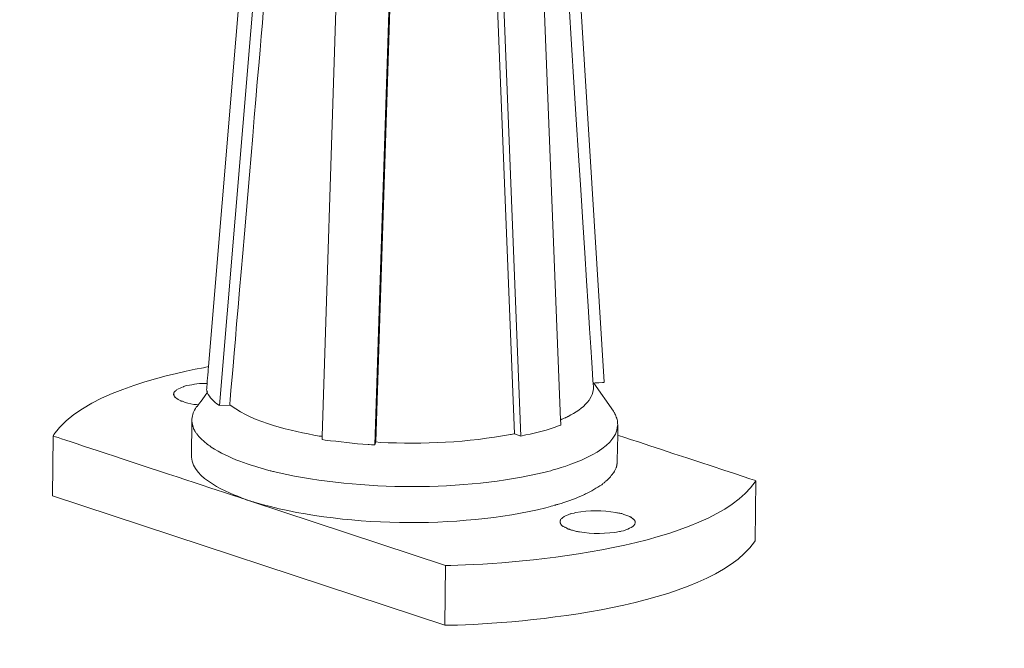
# Model space of a CAD drawing. Units: millimetres. Extents: x 5537 to 9507, y -1036 to 1771.
# Drawn here: x 8618 to 8693, y -338 to -290 of the extents above; entities that cross this region are included whole.
import ezdxf

# ---------------------------------------------------------------- set-up
doc = ezdxf.new("R2010")
doc.units = ezdxf.units.MM
doc.header["$MEASUREMENT"] = 0
doc.layers.add('layer 1', color=7, linetype='Continuous')
doc.layers.add('默认值', color=7, linetype='Continuous', true_color=0x000000)
doc.styles.add('等线 Regular', font='txt')
doc.dimstyles.new('1111', dxfattribs={"dimtxt": 40, "dimasz": 30, "dimexe": 0.5, "dimexo": 10, "dimgap": 5, "dimtad": 0, "dimtoh": 1, "dimdec": 0, "dimzin": 1, "dimdsep": 46, "dimtxsty": '等线 Regular', "dimcen": 0.5, "dimazin": 1, "dimtfac": 1, "dimtdec": 4, "dimtix": 1, "dimtofl": 0, "dimtmove": 1, "dimatfit": 3, "dimfxl": 1, "dimtolj": 1, "dimtzin": 1, "dimarcsym": 0})

# ---------------------------------------------------------------- blocks, each defined once
blk = doc.blocks.new('*D39')
at = {"layer": 'Defpoints', "color": 0, "transparency": 16777216}
for p in [(8622.125, -184.708), (8623.296, -327.335), (8523.003, -328.159)]:
    blk.add_point(p, dxfattribs=at)
at = {"layer": '默认值', "color": 0, "lineweight": -2, "transparency": 16777216}
for p, q in [((8612.126, -184.79), (8521.332, -185.536)), ((8522.078, -215.53), (8522.757, -298.16)), ((8613.296, -327.417), (8522.503, -328.163)), ((8523.521, -391.24), (8523.003, -328.159)), ((8553.521, -391.24), (8523.521, -391.24))]:
    blk.add_line(p, q, dxfattribs=at)
at = {"layer": '默认值', "color": 0, "transparency": 16777216}
for points in [[(8527.078, -215.489), (8517.078, -215.572), (8521.832, -185.531)], [(8527.756, -298.119), (8517.757, -298.201), (8523.003, -328.159)]]:
    blk.add_solid(points, dxfattribs=at)
at = {"layer": '默认值', "color": 0, "lineweight": 25, "transparency": 16777216, "insert": (8719.158, -391.24), "char_height": 40, "attachment_point": 5, "style": '等线 Regular'}
blk.add_mtext('\\A1;{\\H1.2778x;120~170}', dxfattribs=at)

msp = doc.modelspace()

# ---------------------------------------------------------------- linework, layer by layer
at = {"layer": 'layer 1', "lineweight": 15}
for points, knots in [([(8637.11766, -254.14368), (8637.11766, -254.14368), (8631.90035, -316.47466), (8631.90035, -316.47466), (8631.90035, -316.47466), (8631.90035, -316.47466), (8631.79529, -317.76062), (8631.79529, -317.76062), (8631.79529, -317.76062), (8631.79529, -317.76062), (8631.75683, -318.22678), (8631.75683, -318.22678)], [0, 0, 0, 0, 0.33333333, 0.33333333, 0.33333333, 0.33333334, 0.66666667, 0.66666667, 0.66666667, 0.66666668, 1, 1, 1, 1]), ([(8661.22876, -318.05168), (8661.22876, -318.05168), (8661.20235, -317.73593), (8661.20235, -317.73593), (8661.20235, -317.73593), (8661.20235, -317.73593), (8657.16594, -254.32911), (8657.16594, -254.32911), (8657.16594, -254.32911), (8657.16594, -254.32911), (8657.16594, -254.24817), (8657.16594, -254.24817)], [0, 0, 0, 0, 0.33333333, 0.33333333, 0.33333333, 0.33333334, 0.66666667, 0.66666667, 0.66666667, 0.66666668, 1, 1, 1, 1]), ([(8638.95072, -255.33779), (8638.95072, -255.33779), (8637.58382, -271.36172), (8637.58382, -271.36172), (8637.58382, -271.36172), (8637.58382, -271.36172), (8636.2571, -287.38565), (8636.2571, -287.38565), (8636.2571, -287.38565), (8636.2571, -287.38565), (8633.51928, -319.39275), (8633.51928, -319.39275)], [0, 0, 0, 0, 0.33333333, 0.33333333, 0.33333333, 0.33333334, 0.66666667, 0.66666667, 0.66666667, 0.66666668, 1, 1, 1, 1]), ([(8656.1831, -256.0818), (8656.1831, -256.0818), (8658.7309, -320.53518), (8658.7309, -320.53518), (8658.7309, -320.53518), (8658.7309, -320.53518), (8658.74526, -320.94852), (8658.74526, -320.94852)], [0, 0, 0, 0, 0.5, 0.5, 0.5, 0.50000001, 1, 1, 1, 1]), ([(8642.65531, -256.89241), (8642.65531, -256.89241), (8640.57137, -321.78554), (8640.57137, -321.78554), (8640.57137, -321.78554), (8640.57137, -321.78554), (8640.55702, -322.03699), (8640.55702, -322.03699)], [0, 0, 0, 0, 0.5, 0.5, 0.5, 0.50000001, 1, 1, 1, 1]), ([(8646.67622, -257.30231), (8646.67622, -257.30231), (8644.57965, -322.43426), (8644.57965, -322.43426), (8644.57965, -322.43426), (8644.57965, -322.43426), (8644.57965, -322.44632), (8644.57965, -322.44632)], [0, 0, 0, 0, 0.5, 0.5, 0.5, 0.50000001, 1, 1, 1, 1]), ([(8655.22782, -321.59782), (8655.22782, -321.59782), (8653.92407, -289.15097), (8653.92407, -289.15097), (8653.92407, -289.15097), (8653.92407, -289.15097), (8653.30233, -272.93931), (8653.30233, -272.93931), (8653.30233, -272.93931), (8653.30233, -272.93931), (8652.63754, -256.73282), (8652.63754, -256.73282)], [0, 0, 0, 0, 0.33333333, 0.33333333, 0.33333333, 0.33333334, 0.66666667, 0.66666667, 0.66666667, 0.66666668, 1, 1, 1, 1]), ([(8620.073, -321.77004), (8620.073, -321.77004), (8620.12582, -321.64834), (8620.12582, -321.64834), (8620.12582, -321.64834), (8622.09609, -318.69753), (8628.3479, -317.14232), (8631.51571, -316.56709), (8631.51571, -316.56709), (8631.51571, -316.56709), (8631.8883, -316.47409), (8631.8883, -316.47409)], [0, 0, 0, 0, 0.33333333, 0.33333333, 0.33333333, 0.33333334, 0.66666667, 0.66666667, 0.66666667, 0.66666668, 1, 1, 1, 1]), ([(8629.24577, -318.57008), (8629.24577, -318.57008), (8629.27218, -318.54367), (8629.27218, -318.54367), (8629.27218, -318.54367), (8629.27218, -318.54367), (8629.27218, -318.46273), (8629.27218, -318.46273), (8629.27218, -318.46273), (8629.27218, -318.46273), (8629.29859, -318.43804), (8629.29859, -318.43804), (8629.29859, -318.43804), (8629.29859, -318.43804), (8629.29859, -318.41163), (8629.29859, -318.41163), (8629.29859, -318.41163), (8629.29859, -318.41163), (8629.32672, -318.3835), (8629.32672, -318.3835), (8629.32672, -318.3835), (8629.32672, -318.3835), (8629.36518, -318.35939), (8629.36518, -318.35939), (8629.36518, -318.35939), (8629.36518, -318.35939), (8629.38987, -318.33068), (8629.38987, -318.33068), (8629.38987, -318.33068), (8629.38987, -318.33068), (8629.42029, -318.30428), (8629.42029, -318.30428), (8629.42029, -318.30428), (8629.42029, -318.30428), (8629.49894, -318.22563), (8629.49894, -318.22563), (8629.49894, -318.22563), (8629.67117, -318.16477), (8629.81699, -318.06775), (8629.96281, -318.02527), (8629.96281, -318.02527), (8629.96281, -318.02527), (8630.01734, -318.00058), (8630.01734, -318.00058), (8630.01734, -318.00058), (8630.01734, -318.00058), (8630.14709, -317.94605), (8630.14709, -317.94605)], [0, 0, 0, 0, 0.08333333, 0.08333333, 0.08333333, 0.08333334, 0.16666667, 0.16666667, 0.16666667, 0.16666668, 0.25, 0.25, 0.25, 0.25000001, 0.33333333, 0.33333333, 0.33333333, 0.33333334, 0.41666667, 0.41666667, 0.41666667, 0.41666668, 0.5, 0.5, 0.5, 0.50000001, 0.58333333, 0.58333333, 0.58333333, 0.58333334, 0.66666667, 0.66666667, 0.66666667, 0.66666668, 0.75, 0.75, 0.75, 0.75000001, 0.83333333, 0.83333333, 0.83333333, 0.83333334, 0.91666667, 0.91666667, 0.91666667, 0.91666668, 1, 1, 1, 1]), ([(8630.14766, -317.94662), (8630.14766, -317.94662), (8630.25731, -317.91677), (8630.25731, -317.91677), (8630.25731, -317.91677), (8630.75734, -317.84558), (8631.27574, -317.7365), (8631.79415, -317.75832), (8631.79415, -317.75832), (8631.79415, -317.75832), (8631.8062, -317.75832), (8631.8062, -317.75832)], [0, 0, 0, 0, 0.33333333, 0.33333333, 0.33333333, 0.33333334, 0.66666667, 0.66666667, 0.66666667, 0.66666668, 1, 1, 1, 1]), ([(8661.22876, -318.05168), (8661.22876, -318.05168), (8661.22876, -318.17109), (8661.22876, -318.17109), (8661.22876, -318.17109), (8661.16791, -318.57812), (8661.14552, -318.62691), (8660.92277, -318.98113), (8660.92277, -318.98113), (8660.92277, -318.98113), (8660.86823, -319.08848), (8660.86823, -319.08848), (8660.86823, -319.08848), (8660.86823, -319.08848), (8660.78729, -319.18206), (8660.78729, -319.18206), (8660.78729, -319.18206), (8660.38428, -319.6419), (8659.86989, -320.00013), (8659.31705, -320.26938), (8659.31705, -320.26938), (8659.31705, -320.26938), (8659.10406, -320.37501), (8659.10406, -320.37501), (8659.10406, -320.37501), (8659.10406, -320.37501), (8658.906, -320.45366), (8658.906, -320.45366), (8658.906, -320.45366), (8658.906, -320.45366), (8658.74353, -320.53461), (8658.74353, -320.53461)], [0, 0, 0, 0, 0.125, 0.125, 0.125, 0.12500001, 0.25, 0.25, 0.25, 0.25000001, 0.375, 0.375, 0.375, 0.37500001, 0.5, 0.5, 0.5, 0.50000001, 0.625, 0.625, 0.625, 0.62500001, 0.75, 0.75, 0.75, 0.75000001, 0.875, 0.875, 0.875, 0.87500001, 1, 1, 1, 1]), ([(8661.20293, -317.73536), (8661.20293, -317.73536), (8661.25345, -317.73536), (8661.25345, -317.73536), (8661.25345, -317.73536), (8661.25345, -317.73536), (8662.03765, -317.68082), (8662.03765, -317.68082)], [0, 0, 0, 0, 0.5, 0.5, 0.5, 0.50000001, 1, 1, 1, 1]), ([(8631.10524, -319.39275), (8631.10524, -319.39275), (8631.05242, -319.39275), (8631.05242, -319.39275), (8631.05242, -319.39275), (8631.05242, -319.39275), (8630.90431, -319.36634), (8630.90431, -319.36634), (8630.90431, -319.36634), (8630.90431, -319.36634), (8630.77284, -319.36634), (8630.77284, -319.36634), (8630.77284, -319.36634), (8630.47719, -319.29974), (8630.17522, -319.25898), (8629.90999, -319.11317), (8629.90999, -319.11317), (8629.90999, -319.11317), (8629.84512, -319.11317), (8629.84512, -319.11317), (8629.84512, -319.11317), (8629.84512, -319.11317), (8629.79058, -319.08905), (8629.79058, -319.08905), (8629.79058, -319.08905), (8629.70561, -319.05231), (8629.47655, -318.91051), (8629.42029, -318.84794), (8629.42029, -318.84794), (8629.42029, -318.84794), (8629.36518, -318.82383), (8629.36518, -318.82383), (8629.36518, -318.82383), (8629.36518, -318.82383), (8629.32672, -318.79512), (8629.32672, -318.79512), (8629.32672, -318.79512), (8629.32672, -318.79512), (8629.32672, -318.76871), (8629.32672, -318.76871), (8629.32672, -318.76871), (8629.20731, -318.68203), (8629.32499, -318.69006), (8629.24577, -318.59706), (8629.24577, -318.59706), (8629.24577, -318.59706), (8629.24577, -318.57065), (8629.24577, -318.57065)], [0, 0, 0, 0, 0.08333333, 0.08333333, 0.08333333, 0.08333334, 0.16666667, 0.16666667, 0.16666667, 0.16666668, 0.25, 0.25, 0.25, 0.25000001, 0.33333333, 0.33333333, 0.33333333, 0.33333334, 0.41666667, 0.41666667, 0.41666667, 0.41666668, 0.5, 0.5, 0.5, 0.50000001, 0.58333333, 0.58333333, 0.58333333, 0.58333334, 0.66666667, 0.66666667, 0.66666667, 0.66666668, 0.75, 0.75, 0.75, 0.75000001, 0.83333333, 0.83333333, 0.83333333, 0.83333334, 0.91666667, 0.91666667, 0.91666667, 0.91666668, 1, 1, 1, 1]), ([(8631.02602, -319.52536), (8631.02602, -319.52536), (8631.11902, -319.40595), (8631.11902, -319.40595), (8631.11902, -319.40595), (8631.11902, -319.40595), (8631.80735, -318.45182), (8631.80735, -318.45182), (8631.80735, -318.45182), (8631.80735, -318.45182), (8631.80735, -318.43747), (8631.80735, -318.43747), (8631.80735, -318.43747), (8631.80735, -318.43747), (8631.83376, -318.41335), (8631.83376, -318.41335)], [0, 0, 0, 0, 0.25, 0.25, 0.25, 0.25000001, 0.5, 0.5, 0.5, 0.50000001, 0.75, 0.75, 0.75, 0.75000001, 1, 1, 1, 1]), ([(8631.75396, -318.22563), (8631.75396, -318.22563), (8631.78439, -318.27844), (8631.78439, -318.27844), (8631.78439, -318.27844), (8631.78439, -318.27844), (8631.78439, -318.35767), (8631.78439, -318.35767), (8631.78439, -318.35767), (8631.78439, -318.35767), (8631.8062, -318.41221), (8631.8062, -318.41221), (8631.8062, -318.41221), (8631.8062, -318.41221), (8631.8062, -318.43632), (8631.8062, -318.43632)], [0, 0, 0, 0, 0.25, 0.25, 0.25, 0.25000001, 0.5, 0.5, 0.5, 0.50000001, 0.75, 0.75, 0.75, 0.75000001, 1, 1, 1, 1]), ([(8631.80735, -318.45124), (8631.80735, -318.45124), (8631.80735, -318.4633), (8631.80735, -318.4633), (8631.80735, -318.4633), (8631.99967, -318.83588), (8632.29532, -319.16828), (8632.65757, -319.39275), (8632.65757, -319.39275), (8632.65757, -319.39275), (8632.7368, -319.44556), (8632.7368, -319.44556)], [0, 0, 0, 0, 0.33333333, 0.33333333, 0.33333333, 0.33333334, 0.66666667, 0.66666667, 0.66666667, 0.66666668, 1, 1, 1, 1]), ([(8630.64023, -320.53576), (8630.64023, -320.53576), (8630.64023, -320.48294), (8630.64023, -320.48294), (8630.64023, -320.48294), (8630.67066, -320.15514), (8630.77571, -319.85317), (8630.97263, -319.5776), (8630.97263, -319.5776), (8630.97263, -319.5776), (8631.02487, -319.52536), (8631.02487, -319.52536)], [0, 0, 0, 0, 0.33333333, 0.33333333, 0.33333333, 0.33333334, 0.66666667, 0.66666667, 0.66666667, 0.66666668, 1, 1, 1, 1]), ([(8633.51985, -319.39275), (8633.51985, -319.39275), (8633.64156, -319.47369), (8633.64156, -319.47369), (8633.64156, -319.47369), (8635.40745, -320.774), (8638.20039, -321.37565), (8640.33083, -321.77062), (8640.33083, -321.77062), (8640.33083, -321.77062), (8640.55759, -321.7844), (8640.55759, -321.7844)], [0, 0, 0, 0, 0.33333333, 0.33333333, 0.33333333, 0.33333334, 0.66666667, 0.66666667, 0.66666667, 0.66666668, 1, 1, 1, 1]), ([(8662.75526, -319.88531), (8662.75526, -319.88531), (8662.78167, -319.93756), (8662.78167, -319.93756), (8662.78167, -319.93756), (8662.78167, -319.93756), (8662.83448, -319.99037), (8662.83448, -319.99037), (8662.83448, -319.99037), (8662.88098, -320.09773), (8662.92748, -320.2114), (8662.96595, -320.32277), (8662.96595, -320.32277), (8662.96595, -320.32277), (8662.99465, -320.37501), (8662.99465, -320.37501), (8662.99465, -320.37501), (8662.99465, -320.37501), (8663.01876, -320.43012), (8663.01876, -320.43012), (8663.01876, -320.43012), (8663.05149, -320.52313), (8663.08765, -320.68502), (8663.0733, -320.78433), (8663.0733, -320.78433), (8663.0733, -320.78433), (8663.0733, -320.84117), (8663.0733, -320.84117), (8663.0733, -320.84117), (8663.0733, -320.84117), (8663.09971, -320.91982), (8663.09971, -320.91982)], [0, 0, 0, 0, 0.125, 0.125, 0.125, 0.12500001, 0.25, 0.25, 0.25, 0.25000001, 0.375, 0.375, 0.375, 0.37500001, 0.5, 0.5, 0.5, 0.50000001, 0.625, 0.625, 0.625, 0.62500001, 0.75, 0.75, 0.75, 0.75000001, 0.875, 0.875, 0.875, 0.87500001, 1, 1, 1, 1]), ([(8630.61267, -323.28276), (8630.61267, -323.28276), (8630.6408, -320.66837), (8630.6408, -320.66837), (8630.6408, -320.66837), (8630.6408, -320.66837), (8630.6408, -320.5369), (8630.6408, -320.5369)], [0, 0, 0, 0, 0.5, 0.5, 0.5, 0.50000001, 1, 1, 1, 1]), ([(8657.98689, -324.41257), (8657.98689, -324.41257), (8657.76414, -324.46481), (8657.76414, -324.46481), (8657.76414, -324.46481), (8657.76414, -324.46481), (8657.54943, -324.51763), (8657.54943, -324.51763), (8657.54943, -324.51763), (8651.32173, -326.01025), (8643.52448, -325.94768), (8637.27668, -324.57044), (8637.27668, -324.57044), (8637.27668, -324.57044), (8637.06599, -324.51763), (8637.06599, -324.51763), (8637.06599, -324.51763), (8637.06599, -324.51763), (8636.85358, -324.46481), (8636.85358, -324.46481), (8636.85358, -324.46481), (8636.85358, -324.46481), (8636.60041, -324.41257), (8636.60041, -324.41257), (8636.60041, -324.41257), (8635.04693, -323.97913), (8633.4613, -323.50895), (8632.11449, -322.60591), (8632.11449, -322.60591), (8632.11449, -322.60591), (8631.99278, -322.52497), (8631.99278, -322.52497), (8631.99278, -322.52497), (8631.99278, -322.52497), (8631.91413, -322.47215), (8631.91413, -322.47215), (8631.91413, -322.47215), (8631.91413, -322.47215), (8631.83491, -322.42163), (8631.83491, -322.42163), (8631.83491, -322.42163), (8631.61618, -322.223), (8631.14657, -321.85042), (8631.02487, -321.59724), (8631.02487, -321.59724), (8631.02487, -321.59724), (8630.93359, -321.5163), (8630.93359, -321.5163), (8630.93359, -321.5163), (8630.93359, -321.5163), (8630.87905, -321.41296), (8630.87905, -321.41296), (8630.87905, -321.41296), (8630.87905, -321.41296), (8630.85494, -321.35842), (8630.85494, -321.35842), (8630.85494, -321.35842), (8630.85494, -321.35842), (8630.82451, -321.33201), (8630.82451, -321.33201), (8630.82451, -321.33201), (8630.82451, -321.33201), (8630.7981, -321.2792), (8630.7981, -321.2792), (8630.7981, -321.2792), (8630.7981, -321.2792), (8630.7717, -321.21031), (8630.7717, -321.21031), (8630.7717, -321.21031), (8630.7717, -321.21031), (8630.7717, -321.15979), (8630.7717, -321.15979), (8630.7717, -321.15979), (8630.7717, -321.15979), (8630.74529, -321.10525), (8630.74529, -321.10525), (8630.74529, -321.10525), (8630.74529, -321.10525), (8630.71888, -321.05243), (8630.71888, -321.05243), (8630.71888, -321.05243), (8630.71888, -321.05243), (8630.71888, -320.99962), (8630.71888, -320.99962), (8630.71888, -320.99962), (8630.71888, -320.99962), (8630.69247, -320.94738), (8630.69247, -320.94738), (8630.69247, -320.94738), (8630.69247, -320.94738), (8630.69247, -320.89456), (8630.69247, -320.89456), (8630.69247, -320.89456), (8630.69247, -320.89456), (8630.66836, -320.84002), (8630.66836, -320.84002), (8630.66836, -320.84002), (8630.66836, -320.84002), (8630.66836, -320.73439), (8630.66836, -320.73439), (8630.66836, -320.73439), (8630.66836, -320.73439), (8630.64023, -320.6678), (8630.64023, -320.6678)], [0, 0, 0, 0, 0.03846154, 0.03846154, 0.03846154, 0.03846155, 0.07692308, 0.07692308, 0.07692308, 0.07692309, 0.11538462, 0.11538462, 0.11538462, 0.11538463, 0.15384615, 0.15384615, 0.15384615, 0.15384616, 0.19230769, 0.19230769, 0.19230769, 0.1923077, 0.23076923, 0.23076923, 0.23076923, 0.23076924, 0.26923077, 0.26923077, 0.26923077, 0.26923078, 0.30769231, 0.30769231, 0.30769231, 0.30769232, 0.34615385, 0.34615385, 0.34615385, 0.34615386, 0.38461538, 0.38461538, 0.38461538, 0.38461539, 0.42307692, 0.42307692, 0.42307692, 0.42307693, 0.46153846, 0.46153846, 0.46153846, 0.46153847, 0.5, 0.5, 0.5, 0.50000001, 0.53846154, 0.53846154, 0.53846154, 0.53846155, 0.57692308, 0.57692308, 0.57692308, 0.57692309, 0.61538462, 0.61538462, 0.61538462, 0.61538463, 0.65384615, 0.65384615, 0.65384615, 0.65384616, 0.69230769, 0.69230769, 0.69230769, 0.6923077, 0.73076923, 0.73076923, 0.73076923, 0.73076924, 0.76923077, 0.76923077, 0.76923077, 0.76923078, 0.80769231, 0.80769231, 0.80769231, 0.80769232, 0.84615385, 0.84615385, 0.84615385, 0.84615386, 0.88461538, 0.88461538, 0.88461538, 0.88461539, 0.92307692, 0.92307692, 0.92307692, 0.92307693, 0.96153846, 0.96153846, 0.96153846, 0.96153847, 1, 1, 1, 1]), ([(8655.69111, -321.77004), (8655.69111, -321.77004), (8656.07575, -321.67704), (8656.07575, -321.67704), (8656.07575, -321.67704), (8656.95468, -321.52089), (8657.72396, -321.3102), (8658.55868, -321.00019), (8658.55868, -321.00019), (8658.55868, -321.00019), (8658.74468, -320.94795), (8658.74468, -320.94795)], [0, 0, 0, 0, 0.33333333, 0.33333333, 0.33333333, 0.33333334, 0.66666667, 0.66666667, 0.66666667, 0.66666668, 1, 1, 1, 1]), ([(8663.09971, -320.91982), (8663.09971, -320.91982), (8663.0733, -320.97206), (8663.0733, -320.97206), (8663.0733, -320.97206), (8663.02049, -322.81948), (8659.57137, -323.96535), (8658.17232, -324.34425), (8658.17232, -324.34425), (8658.17232, -324.34425), (8657.98804, -324.41314), (8657.98804, -324.41314)], [0, 0, 0, 0, 0.33333333, 0.33333333, 0.33333333, 0.33333334, 0.66666667, 0.66666667, 0.66666667, 0.66666668, 1, 1, 1, 1]), ([(8663.04632, -323.64272), (8663.04632, -323.64272), (8663.0888, -321.7046), (8663.0888, -321.7046), (8663.0888, -321.7046), (8663.0888, -321.7046), (8663.09914, -320.91867), (8663.09914, -320.91867)], [0, 0, 0, 0, 0.5, 0.5, 0.5, 0.50000001, 1, 1, 1, 1]), ([(8649.96918, -331.62138), (8649.96918, -331.62138), (8635.02052, -326.69399), (8635.02052, -326.69399), (8635.02052, -326.69399), (8635.02052, -326.69399), (8634.86092, -326.64118), (8634.86092, -326.64118), (8634.86092, -326.64118), (8634.86092, -326.64118), (8620.07243, -321.77062), (8620.07243, -321.77062)], [0, 0, 0, 0, 0.33333333, 0.33333333, 0.33333333, 0.33333334, 0.66666667, 0.66666667, 0.66666667, 0.66666668, 1, 1, 1, 1]), ([(8644.65887, -322.2207), (8644.65887, -322.2207), (8644.99127, -322.24941), (8644.99127, -322.24941), (8644.99127, -322.24941), (8648.23371, -322.41532), (8651.7167, -322.25113), (8654.91093, -321.65006), (8654.91093, -321.65006), (8654.91093, -321.65006), (8655.2284, -321.59724), (8655.2284, -321.59724)], [0, 0, 0, 0, 0.33333333, 0.33333333, 0.33333333, 0.33333334, 0.66666667, 0.66666667, 0.66666667, 0.66666668, 1, 1, 1, 1]), ([(8663.07388, -321.7046), (8663.07388, -321.7046), (8663.08823, -321.7046), (8663.08823, -321.7046), (8663.08823, -321.7046), (8663.08823, -321.7046), (8673.61355, -325.16979), (8673.61355, -325.16979)], [0, 0, 0, 0, 0.5, 0.5, 0.5, 0.50000001, 1, 1, 1, 1]), ([(8640.55702, -322.03527), (8640.55702, -322.03527), (8640.79584, -322.08751), (8640.79584, -322.08751), (8640.79584, -322.08751), (8641.87914, -322.17879), (8642.98311, -322.36308), (8644.06067, -322.41991), (8644.06067, -322.41991), (8644.06067, -322.41991), (8644.57678, -322.44632), (8644.57678, -322.44632)], [0, 0, 0, 0, 0.33333333, 0.33333333, 0.33333333, 0.33333334, 0.66666667, 0.66666667, 0.66666667, 0.66666668, 1, 1, 1, 1]), ([(8634.86092, -326.64118), (8634.86092, -326.64118), (8634.67434, -326.56253), (8634.67434, -326.56253), (8634.67434, -326.56253), (8633.36427, -326.09235), (8630.73955, -325.04751), (8630.6121, -323.37634), (8630.6121, -323.37634), (8630.6121, -323.37634), (8630.6121, -323.28334), (8630.6121, -323.28334)], [0, 0, 0, 0, 0.33333333, 0.33333333, 0.33333333, 0.33333334, 0.66666667, 0.66666667, 0.66666667, 0.66666668, 1, 1, 1, 1]), ([(8663.04632, -323.64099), (8663.04632, -323.64099), (8663.04632, -323.86546), (8663.04632, -323.86546), (8663.04632, -323.86546), (8663.04632, -323.86546), (8663.01819, -323.91828), (8663.01819, -323.91828), (8663.01819, -323.91828), (8663.01819, -323.91828), (8663.01819, -323.99922), (8663.01819, -323.99922), (8663.01819, -323.99922), (8663.01819, -323.99922), (8662.9958, -324.05204), (8662.9958, -324.05204), (8662.9958, -324.05204), (8662.9958, -324.05204), (8662.9958, -324.10486), (8662.9958, -324.10486), (8662.9958, -324.10486), (8662.9958, -324.10486), (8662.9671, -324.1594), (8662.9671, -324.1594), (8662.9671, -324.1594), (8662.9671, -324.1594), (8662.93897, -324.23862), (8662.93897, -324.23862), (8662.93897, -324.23862), (8662.93897, -324.23862), (8662.88615, -324.3454), (8662.88615, -324.3454), (8662.88615, -324.3454), (8662.88615, -324.3454), (8662.83563, -324.43898), (8662.83563, -324.43898), (8662.83563, -324.43898), (8662.83563, -324.43898), (8662.8075, -324.51763), (8662.8075, -324.51763), (8662.8075, -324.51763), (8662.59279, -324.72832), (8662.47108, -325.00388), (8662.18347, -325.1962), (8662.18347, -325.1962), (8662.18347, -325.1962), (8662.09046, -325.27542), (8662.09046, -325.27542), (8662.09046, -325.27542), (8662.09046, -325.27542), (8662.03765, -325.32766), (8662.03765, -325.32766), (8662.03765, -325.32766), (8662.03765, -325.32766), (8661.9567, -325.38048), (8661.9567, -325.38048), (8661.9567, -325.38048), (8661.9567, -325.38048), (8661.87805, -325.47348), (8661.87805, -325.47348), (8661.87805, -325.47348), (8661.47275, -325.69049), (8661.06974, -326.00222), (8660.63228, -326.17674), (8660.63228, -326.17674), (8660.63228, -326.17674), (8660.45833, -326.25769), (8660.45833, -326.25769), (8660.45833, -326.25769), (8660.45833, -326.25769), (8660.27176, -326.33634), (8660.27176, -326.33634), (8660.27176, -326.33634), (8659.74934, -326.58147), (8659.11727, -326.80249), (8658.5581, -326.96037), (8658.5581, -326.96037), (8658.5581, -326.96037), (8658.33364, -327.02696), (8658.33364, -327.02696), (8658.33364, -327.02696), (8658.33364, -327.02696), (8657.96105, -327.13432), (8657.96105, -327.13432)], [0, 0, 0, 0, 0.04761905, 0.04761905, 0.04761905, 0.04761906, 0.0952381, 0.0952381, 0.0952381, 0.09523811, 0.14285714, 0.14285714, 0.14285714, 0.14285715, 0.19047619, 0.19047619, 0.19047619, 0.1904762, 0.23809524, 0.23809524, 0.23809524, 0.23809525, 0.28571429, 0.28571429, 0.28571429, 0.2857143, 0.33333333, 0.33333333, 0.33333333, 0.33333334, 0.38095238, 0.38095238, 0.38095238, 0.38095239, 0.42857143, 0.42857143, 0.42857143, 0.42857144, 0.47619048, 0.47619048, 0.47619048, 0.47619049, 0.52380952, 0.52380952, 0.52380952, 0.52380953, 0.57142857, 0.57142857, 0.57142857, 0.57142858, 0.61904762, 0.61904762, 0.61904762, 0.61904763, 0.66666667, 0.66666667, 0.66666667, 0.66666668, 0.71428571, 0.71428571, 0.71428571, 0.71428572, 0.76190476, 0.76190476, 0.76190476, 0.76190477, 0.80952381, 0.80952381, 0.80952381, 0.80952382, 0.85714286, 0.85714286, 0.85714286, 0.85714287, 0.9047619, 0.9047619, 0.9047619, 0.90476191, 0.95238095, 0.95238095, 0.95238095, 0.95238096, 1, 1, 1, 1]), ([(8673.61183, -325.16749), (8673.61183, -325.16749), (8673.56303, -325.24901), (8673.56303, -325.24901), (8673.56303, -325.24901), (8670.1363, -330.23496), (8655.88458, -331.50886), (8650.35554, -331.62196), (8650.35554, -331.62196), (8650.35554, -331.62196), (8649.96861, -331.62196), (8649.96861, -331.62196)], [0, 0, 0, 0, 0.33333333, 0.33333333, 0.33333333, 0.33333334, 0.66666667, 0.66666667, 0.66666667, 0.66666668, 1, 1, 1, 1]), ([(8657.96163, -327.13374), (8657.96163, -327.13374), (8657.60282, -327.2388), (8657.60282, -327.2388), (8657.60282, -327.2388), (8650.95776, -328.8451), (8641.93942, -328.74578), (8635.3799, -326.80135), (8635.3799, -326.80135), (8635.3799, -326.80135), (8635.02109, -326.69227), (8635.02109, -326.69227)], [0, 0, 0, 0, 0.33333333, 0.33333333, 0.33333333, 0.33333334, 0.66666667, 0.66666667, 0.66666667, 0.66666668, 1, 1, 1, 1]), ([(8658.69302, -328.30086), (8658.69302, -328.30086), (8658.69302, -328.22164), (8658.69302, -328.22164), (8658.69302, -328.22164), (8658.69302, -328.22164), (8658.71942, -328.19523), (8658.71942, -328.19523), (8658.71942, -328.19523), (8658.71942, -328.19523), (8658.71942, -328.14241), (8658.71942, -328.14241), (8658.71942, -328.14241), (8658.71942, -328.14241), (8658.74353, -328.11428), (8658.74353, -328.11428), (8658.74353, -328.11428), (8658.74353, -328.11428), (8658.82276, -328.03506), (8658.82276, -328.03506), (8658.82276, -328.03506), (8658.82276, -328.03506), (8658.85089, -327.9966), (8658.85089, -327.9966), (8658.85089, -327.9966), (8658.85089, -327.9966), (8658.87959, -327.9966), (8658.87959, -327.9966), (8658.87959, -327.9966), (8659.03747, -327.85078), (8659.24586, -327.78017), (8659.44851, -327.70324), (8659.44851, -327.70324), (8659.44851, -327.70324), (8659.59433, -327.67683), (8659.59433, -327.67683)], [0, 0, 0, 0, 0.11111111, 0.11111111, 0.11111111, 0.11111112, 0.22222222, 0.22222222, 0.22222222, 0.22222223, 0.33333333, 0.33333333, 0.33333333, 0.33333334, 0.44444444, 0.44444444, 0.44444444, 0.44444445, 0.55555556, 0.55555556, 0.55555556, 0.55555557, 0.66666667, 0.66666667, 0.66666667, 0.66666668, 0.77777778, 0.77777778, 0.77777778, 0.77777779, 0.88888889, 0.88888889, 0.88888889, 0.8888889, 1, 1, 1, 1]), ([(8659.59491, -327.6774), (8659.59491, -327.6774), (8659.75335, -327.64927), (8659.75335, -327.64927), (8659.75335, -327.64927), (8659.75335, -327.64927), (8659.88884, -327.59875), (8659.88884, -327.59875), (8659.88884, -327.59875), (8660.90325, -327.40643), (8661.92398, -327.40816), (8662.93897, -327.59875), (8662.93897, -327.59875), (8662.93897, -327.59875), (8663.07445, -327.62287), (8663.07445, -327.62287), (8663.07445, -327.62287), (8663.07445, -327.62287), (8663.24668, -327.64927), (8663.24668, -327.64927), (8663.24668, -327.64927), (8663.24668, -327.64927), (8663.40685, -327.6774), (8663.40685, -327.6774), (8663.40685, -327.6774), (8663.6072, -327.76696), (8663.79321, -327.80313), (8664.0039, -327.88809), (8664.0039, -327.88809), (8664.0039, -327.88809), (8664.05499, -327.94321), (8664.05499, -327.94321), (8664.05499, -327.94321), (8664.05499, -327.94321), (8664.13364, -327.96904), (8664.13364, -327.96904), (8664.13364, -327.96904), (8664.13364, -327.96904), (8664.19048, -328.03621), (8664.19048, -328.03621), (8664.19048, -328.03621), (8664.19048, -328.03621), (8664.241, -328.06262), (8664.241, -328.06262), (8664.241, -328.06262), (8664.241, -328.06262), (8664.28176, -328.08902), (8664.28176, -328.08902), (8664.28176, -328.08902), (8664.28176, -328.08902), (8664.30816, -328.11486), (8664.30816, -328.11486), (8664.30816, -328.11486), (8664.30816, -328.11486), (8664.33228, -328.14127), (8664.33228, -328.14127), (8664.33228, -328.14127), (8664.33228, -328.14127), (8664.3627, -328.16767), (8664.3627, -328.16767), (8664.3627, -328.16767), (8664.3627, -328.16767), (8664.38681, -328.1958), (8664.38681, -328.1958), (8664.38681, -328.1958), (8664.38681, -328.1958), (8664.38681, -328.24862), (8664.38681, -328.24862), (8664.38681, -328.24862), (8664.38681, -328.24862), (8664.41322, -328.27503), (8664.41322, -328.27503), (8664.41322, -328.27503), (8664.41322, -328.27503), (8664.41322, -328.35425), (8664.41322, -328.35425)], [0, 0, 0, 0, 0.05263158, 0.05263158, 0.05263158, 0.05263159, 0.10526316, 0.10526316, 0.10526316, 0.10526317, 0.15789474, 0.15789474, 0.15789474, 0.15789475, 0.21052632, 0.21052632, 0.21052632, 0.21052633, 0.26315789, 0.26315789, 0.26315789, 0.2631579, 0.31578947, 0.31578947, 0.31578947, 0.31578948, 0.36842105, 0.36842105, 0.36842105, 0.36842106, 0.42105263, 0.42105263, 0.42105263, 0.42105264, 0.47368421, 0.47368421, 0.47368421, 0.47368422, 0.52631579, 0.52631579, 0.52631579, 0.5263158, 0.57894737, 0.57894737, 0.57894737, 0.57894738, 0.63157895, 0.63157895, 0.63157895, 0.63157896, 0.68421053, 0.68421053, 0.68421053, 0.68421054, 0.73684211, 0.73684211, 0.73684211, 0.73684212, 0.78947368, 0.78947368, 0.78947368, 0.78947369, 0.84210526, 0.84210526, 0.84210526, 0.84210527, 0.89473684, 0.89473684, 0.89473684, 0.89473685, 0.94736842, 0.94736842, 0.94736842, 0.94736843, 1, 1, 1, 1]), ([(8663.51076, -328.97886), (8663.51076, -328.97886), (8663.35288, -329.00527), (8663.35288, -329.00527), (8663.35288, -329.00527), (8663.35288, -329.00527), (8663.2174, -329.04373), (8663.2174, -329.04373), (8663.2174, -329.04373), (8662.2713, -329.23605), (8661.11509, -329.21424), (8660.16498, -329.07244), (8660.16498, -329.07244), (8660.16498, -329.07244), (8660.01743, -329.04373), (8660.01743, -329.04373), (8660.01743, -329.04373), (8660.01743, -329.04373), (8659.85726, -329.00527), (8659.85726, -329.00527), (8659.85726, -329.00527), (8659.85726, -329.00527), (8659.70169, -328.95073), (8659.70169, -328.95073), (8659.70169, -328.95073), (8659.70169, -328.95073), (8659.56792, -328.92662), (8659.56792, -328.92662), (8659.56792, -328.92662), (8659.56792, -328.92662), (8659.47435, -328.89791), (8659.47435, -328.89791), (8659.47435, -328.89791), (8659.47435, -328.89791), (8659.3957, -328.87151), (8659.3957, -328.87151), (8659.3957, -328.87151), (8659.3957, -328.87151), (8659.31647, -328.84739), (8659.31647, -328.84739), (8659.31647, -328.84739), (8659.31647, -328.84739), (8659.23553, -328.81926), (8659.23553, -328.81926), (8659.23553, -328.81926), (8659.23553, -328.81926), (8659.18099, -328.76645), (8659.18099, -328.76645), (8659.18099, -328.76645), (8659.18099, -328.76645), (8659.10406, -328.74004), (8659.10406, -328.74004), (8659.10406, -328.74004), (8659.10406, -328.74004), (8659.05125, -328.71191), (8659.05125, -328.71191), (8659.05125, -328.71191), (8659.05125, -328.71191), (8658.95824, -328.66082), (8658.95824, -328.66082), (8658.95824, -328.66082), (8658.95824, -328.66082), (8658.90543, -328.63269), (8658.90543, -328.63269), (8658.90543, -328.63269), (8658.90543, -328.63269), (8658.85089, -328.60628), (8658.85089, -328.60628), (8658.85089, -328.60628), (8658.85089, -328.60628), (8658.82448, -328.57987), (8658.82448, -328.57987), (8658.82448, -328.57987), (8658.82448, -328.57987), (8658.79807, -328.55404), (8658.79807, -328.55404), (8658.79807, -328.55404), (8658.79807, -328.55404), (8658.77167, -328.515), (8658.77167, -328.515), (8658.77167, -328.515), (8658.77167, -328.515), (8658.74353, -328.46276), (8658.74353, -328.46276), (8658.74353, -328.46276), (8658.74353, -328.46276), (8658.71942, -328.43405), (8658.71942, -328.43405), (8658.71942, -328.43405), (8658.71942, -328.43405), (8658.71942, -328.40822), (8658.71942, -328.40822), (8658.71942, -328.40822), (8658.71942, -328.40822), (8658.69302, -328.3531), (8658.69302, -328.3531), (8658.69302, -328.3531), (8658.69302, -328.3531), (8658.69302, -328.30086), (8658.69302, -328.30086)], [0, 0, 0, 0, 0.04, 0.04, 0.04, 0.04000001, 0.08, 0.08, 0.08, 0.08000001, 0.12, 0.12, 0.12, 0.12000001, 0.16, 0.16, 0.16, 0.16000001, 0.2, 0.2, 0.2, 0.20000001, 0.24, 0.24, 0.24, 0.24000001, 0.28, 0.28, 0.28, 0.28000001, 0.32, 0.32, 0.32, 0.32000001, 0.36, 0.36, 0.36, 0.36000001, 0.4, 0.4, 0.4, 0.40000001, 0.44, 0.44, 0.44, 0.44000001, 0.48, 0.48, 0.48, 0.48000001, 0.52, 0.52, 0.52, 0.52000001, 0.56, 0.56, 0.56, 0.56000001, 0.6, 0.6, 0.6, 0.60000001, 0.64, 0.64, 0.64, 0.64000001, 0.68, 0.68, 0.68, 0.68000001, 0.72, 0.72, 0.72, 0.72000001, 0.76, 0.76, 0.76, 0.76000001, 0.8, 0.8, 0.8, 0.80000001, 0.84, 0.84, 0.84, 0.84000001, 0.88, 0.88, 0.88, 0.88000001, 0.92, 0.92, 0.92, 0.92000001, 0.96, 0.96, 0.96, 0.96000001, 1, 1, 1, 1]), ([(8664.41322, -328.35425), (8664.41322, -328.35425), (8664.41322, -328.38066), (8664.41322, -328.38066), (8664.41322, -328.38066), (8664.39887, -328.64991), (8663.8644, -328.8583), (8663.64337, -328.9249), (8663.64337, -328.9249), (8663.64337, -328.9249), (8663.51191, -328.98001), (8663.51191, -328.98001)], [0, 0, 0, 0, 0.33333333, 0.33333333, 0.33333333, 0.33333334, 0.66666667, 0.66666667, 0.66666667, 0.66666668, 1, 1, 1, 1]), ([(8673.56188, -329.74871), (8673.56188, -329.74871), (8673.50734, -329.82736), (8673.50734, -329.82736), (8673.50734, -329.82736), (8669.96522, -334.81389), (8655.92993, -336.04473), (8650.32856, -336.17447), (8650.32856, -336.17447), (8650.32856, -336.17447), (8649.91751, -336.17447), (8649.91751, -336.17447)], [0, 0, 0, 0, 0.33333333, 0.33333333, 0.33333333, 0.33333334, 0.66666667, 0.66666667, 0.66666667, 0.66666668, 1, 1, 1, 1])]:
    msp.add_open_spline(points, degree=3, knots=knots, dxfattribs=at)
for points in [[(8658.1218, -254.16952), (8658.1218, -254.16952), (8662.03822, -317.6791), (8662.03822, -317.6791)], [(8638.10279, -255.39175), (8638.10279, -255.39175), (8632.73737, -319.44614), (8632.73737, -319.44614)], [(8646.75716, -257.10425), (8646.75716, -257.10425), (8644.65887, -322.21841), (8644.65887, -322.21841)], [(8653.12953, -256.89241), (8653.12953, -256.89241), (8655.69169, -321.76947), (8655.69169, -321.76947)], [(8662.75526, -319.88531), (8662.75526, -319.88531), (8661.25459, -317.73421), (8661.25459, -317.73421)], [(8632.7368, -319.44614), (8632.7368, -319.44614), (8633.52215, -319.41973), (8633.52215, -319.41973)], [(8633.51985, -319.4203), (8633.51985, -319.4203), (8633.51985, -319.39217), (8633.51985, -319.39217)], [(8620.02133, -326.31108), (8620.02133, -326.31108), (8620.07185, -321.77062), (8620.07185, -321.77062)], [(8655.22782, -321.60011), (8655.22782, -321.60011), (8655.69169, -321.77004), (8655.69169, -321.77004)], [(8644.57965, -322.43426), (8644.57965, -322.43426), (8644.65887, -322.22185), (8644.65887, -322.22185)], [(8673.56188, -329.74871), (8673.56188, -329.74871), (8673.61298, -325.16922), (8673.61298, -325.16922)], [(8649.91751, -336.1739), (8649.91751, -336.1739), (8620.02076, -326.31108), (8620.02076, -326.31108)], [(8649.91751, -336.1739), (8649.91751, -336.1739), (8649.96803, -331.62138), (8649.96803, -331.62138)]]:
    msp.add_open_spline(points, degree=3, dxfattribs=at)

# ---------------------------------------------------------------- dimensions: what is measured, and where the dimension line sits
at = {"layer": '默认值', "color": 0, "lineweight": 25}
dim = msp.add_linear_dim(base=(8523.00281, -328.15861), p1=(8622.12529, -184.70821), p2=(8623.29607, -327.33533), angle=270.4703107, text='{\\H1.2778x;120~170}', dimstyle='1111', dxfattribs=at)
dim.commit()
dim.dimension.update_dxf_attribs({"geometry": '*D39', "text_midpoint": (8523.52062, -391.24032), "dimtype": 161})

doc.saveas('drawing.dxf')
